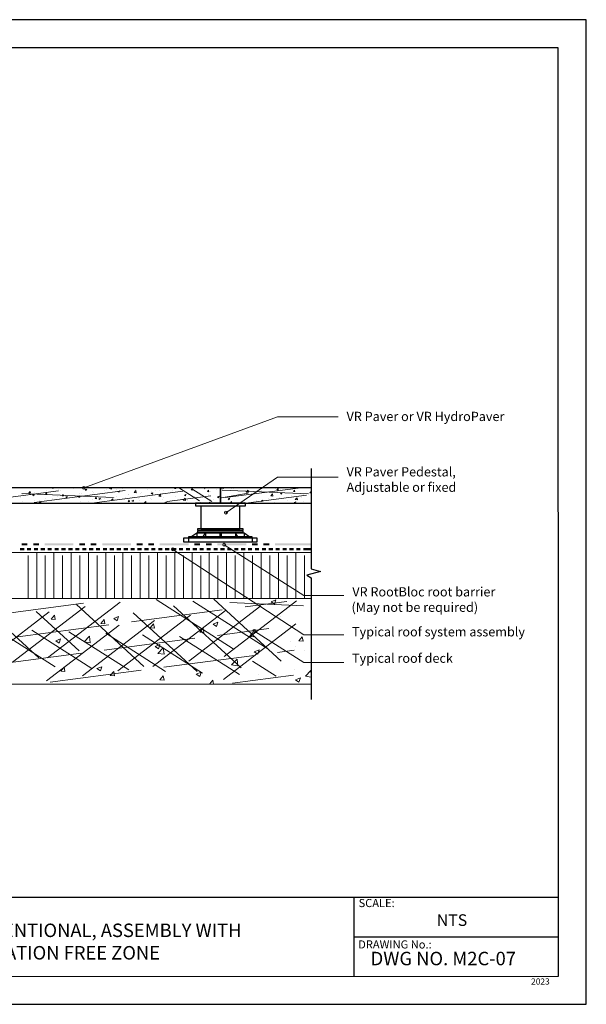
# Model space of a CAD drawing. Units: millimetres. Extents: x 0 to 10.7, y 0 to 8.6.
# Drawn here: x 5.8 to 10.7, y 0 to 8.6 of the extents above; entities that cross this region are included whole.
import ezdxf

# ---------------------------------------------------------------- set-up
doc = ezdxf.new("R2010")
doc.units = ezdxf.units.MM
doc.linetypes.add('PDF_IMPORT', pattern=[1, 0.8, -0.2])
doc.layers.add('PDF57_0', color=7, linetype='Continuous', true_color=0x00b7a9)
for name, color, linetype in [('PDF57_00_LAYOUT', 7, 'Continuous'), ('PDF57_00_TEXT', 7, 'Continuous'), ('PDF57_01_BREAK LINES', 7, 'Continuous'), ('PDF57_01_Paver_Hatch', 7, 'Continuous'), ('PDF57_01_Pedestal', 7, 'Continuous'), ('PDF57_01_Polystyrene', 7, 'Continuous'), ('PDF57_01_Roof', 7, 'Continuous'), ('PDF57_01_Roof_Hatch', 7, 'Continuous'), ('PDF57_01_Waterproofing', 7, 'Continuous'), ('PDF57_Text', 7, 'Continuous'), ('PDF57_VR RootBloc', 7, 'Continuous'), ('PDF9_PDF2_Geometry', 7, 'Continuous'), ('PDF9_Text', 7, 'Continuous')]:
    doc.layers.add(name, color=color, linetype=linetype)
doc.styles.add('PDF Arial', font='arial.ttf')
doc.styles.add('PDF ArialMT', font='arial.ttf')

msp = doc.modelspace()

# ---------------------------------------------------------------- linework, layer by layer
at = {"layer": 'PDF57_0', "color": 7, "lineweight": 25}
msp.add_lwpolyline([(7.5516, 4.3743), (7.5516, 4.5087), (5.0986, 4.5087), (5.0986, 4.3743), (5.3999, 4.3743), (7.2503, 4.3743)], close=True, dxfattribs=at)
msp.add_lwpolyline([(8.3441, 4.5087), (7.5516, 4.5087), (7.5516, 4.3743), (7.8529, 4.3743), (8.3441, 4.3743)], dxfattribs=at)
at = {"layer": 'PDF57_00_LAYOUT', "lineweight": 9}
for points in [[(8.5798, 5.1284), (8.0504, 5.1284), (6.36, 4.5087)], [(8.5798, 4.6032), (8.0504, 4.6032), (7.6001, 4.2926)]]:
    msp.add_lwpolyline(points, dxfattribs=at)
for centre in [(6.3594, 4.5094), (7.5996, 4.2932)]:
    msp.add_circle(centre, 0.0123, dxfattribs=at)
at = {"layer": 'PDF57_00_TEXT', "lineweight": 9}
for points in [[(8.63, 3.2252), (8.2802, 3.2252), (7.1371, 3.9725)], [(8.63, 3.5682), (8.2802, 3.5682), (7.5848, 4.0125)], [(8.63, 2.9835), (8.2802, 2.9835), (7.8487, 3.2592)]]:
    msp.add_lwpolyline(points, dxfattribs=at)
for centre in [(7.1365, 3.9731), (7.5843, 4.0131), (7.8481, 3.2598)]:
    msp.add_circle(centre, 0.0123, dxfattribs=at)
at = {"layer": 'PDF57_01_BREAK LINES', "lineweight": 25}
for points in [[(8.3441, 4.6798), (8.3441, 3.8014), (8.4266, 3.7793), (8.3058, 3.747), (8.3441, 3.7248), (8.3441, 3.5137)], [(8.3441, 3.5257), (8.3441, 2.6617)]]:
    msp.add_lwpolyline(points, dxfattribs=at)
at = {"layer": 'PDF57_01_Paver_Hatch', "linetype": 'PDF_IMPORT', "lineweight": 0}
for points in [[(6.617, 4.4262), (5.1147, 4.49)], [(5.3446, 4.3785), (6.2817, 4.5019)], [(5.9251, 4.3828), (6.812, 4.4994)], [(6.4298, 4.3768), (7.3933, 4.5036)], [(7.1941, 4.5062), (7.3686, 4.3947)], [(7.3014, 4.5011), (7.4759, 4.3896)], [(8.3194, 4.4577), (7.5678, 4.49)], [(7.5967, 4.4245), (8.2309, 4.5079)], [(7.0869, 4.3904), (7.4665, 4.4407)], [(7.7942, 4.4619), (7.5601, 4.4219)], [(7.7976, 4.3785), (8.3041, 4.4449)]]:
    msp.add_lwpolyline(points, dxfattribs=at)
at = {"layer": 'PDF57_01_Paver_Hatch', "lineweight": 0}
for points in [[(5.8902, 4.4773), (5.8919, 4.4653), (5.8799, 4.4662)], [(6.3838, 4.4994), (6.3796, 4.4875), (6.3694, 4.4943)], [(6.6724, 4.4832), (6.6681, 4.4713), (6.6588, 4.4781)], [(6.8162, 4.4662), (6.7983, 4.4696), (6.8137, 4.4858)], [(7.3039, 4.5028), (7.3065, 4.49), (7.2946, 4.4909)], [(7.4486, 4.49), (7.4503, 4.4773), (7.4384, 4.4781)], [(7.7934, 4.4704), (7.7755, 4.473), (7.7917, 4.4892)], [(7.801, 4.4832), (7.7968, 4.4713), (7.7865, 4.4773)], [(8.0547, 4.5028), (8.0564, 4.49), (8.0444, 4.4917)], [(8.1985, 4.49), (8.2011, 4.4773), (8.1891, 4.479)], [(5.9259, 4.4509), (5.9216, 4.439), (5.9114, 4.4458)], [(6.034, 4.4653), (6.0366, 4.4526), (6.0246, 4.4534)], [(6.1787, 4.4526), (6.1804, 4.4398), (6.1685, 4.4407)], [(6.2144, 4.4347), (6.2102, 4.4228), (6.2008, 4.4296)], [(6.3225, 4.4398), (6.3251, 4.427), (6.3132, 4.4279)], [(6.4664, 4.427), (6.4689, 4.4143), (6.457, 4.416)], [(6.5038, 4.4185), (6.4996, 4.4066), (6.4894, 4.4134)], [(6.6111, 4.4143), (6.6136, 4.4024), (6.6009, 4.4032)], [(6.7549, 4.4015), (6.7575, 4.3896), (6.7456, 4.3904)], [(6.7924, 4.4024), (6.7881, 4.3904), (6.7788, 4.3972)], [(6.8996, 4.3896), (6.9013, 4.3768), (6.8894, 4.3777)], [(6.9618, 4.467), (6.9575, 4.4551), (6.9473, 4.4619)], [(7.0307, 4.433), (7.0128, 4.4355), (7.0282, 4.4526)], [(7.2452, 4.3998), (7.2273, 4.4024), (7.2435, 4.4194)], [(7.2503, 4.4517), (7.2461, 4.439), (7.2367, 4.4458)], [(7.5397, 4.4355), (7.5355, 4.4228), (7.5252, 4.4296)], [(7.6316, 4.4185), (7.6274, 4.4058), (7.618, 4.4126)], [(7.6495, 4.3896), (7.6521, 4.3768), (7.6401, 4.3777)], [(7.921, 4.4024), (7.9168, 4.3896), (7.9066, 4.3964)], [(8.0087, 4.4372), (7.9908, 4.4398), (8.0061, 4.456)], [(8.0896, 4.467), (8.0853, 4.4551), (8.0759, 4.4619)], [(8.2232, 4.4041), (8.2053, 4.4066), (8.2206, 4.4228)]]:
    msp.add_lwpolyline(points, close=True, dxfattribs=at)
for points in [[(6.0289, 4.4824), (6.0289, 4.4824)], [(6.0825, 4.5087), (6.0902, 4.5036), (6.0919, 4.5087)], [(6.1336, 4.4968), (6.1336, 4.4968)], [(6.154, 4.4832), (6.154, 4.4832)], [(6.2715, 4.5036), (6.2715, 4.5036)], [(6.4366, 4.479), (6.4366, 4.479)], [(6.44, 4.4721), (6.44, 4.4721)], [(6.543, 4.4866), (6.543, 4.4866)], [(6.5541, 4.4994), (6.5541, 4.4994)], [(6.6009, 4.5087), (6.6017, 4.4994), (6.5839, 4.5028), (6.5898, 4.5087)], [(6.5924, 4.5062), (6.5924, 4.5062)], [(6.6451, 4.4994), (6.6451, 4.4994)], [(6.6996, 4.5011), (6.6996, 4.5011)], [(6.8069, 4.4968), (6.8069, 4.4968)], [(6.9141, 4.4926), (6.9141, 4.4926)], [(6.9516, 4.4747), (6.9516, 4.4747)], [(6.9822, 4.4892), (6.9822, 4.4892)], [(7.0214, 4.4875), (7.0214, 4.4875)], [(7.0562, 4.4892), (7.0562, 4.4892)], [(7.1294, 4.4832), (7.1294, 4.4832)], [(7.1609, 4.5087), (7.1626, 4.5028), (7.1499, 4.5036), (7.155, 4.5087)], [(7.1592, 4.5036), (7.1592, 4.5036)], [(7.4078, 4.5087), (7.4154, 4.5036), (7.4171, 4.5087)], [(7.4086, 4.4968), (7.4086, 4.4968)], [(7.4657, 4.479), (7.4657, 4.479)], [(7.5159, 4.4926), (7.5159, 4.4926)], [(7.5593, 4.4892), (7.5593, 4.4892)], [(7.5789, 4.5087), (7.5789, 4.5036), (7.561, 4.5062), (7.5635, 4.5087)], [(7.5738, 4.4934), (7.5738, 4.4934)], [(7.6495, 4.5036), (7.6495, 4.5036)], [(7.6631, 4.5045), (7.6631, 4.5045)], [(7.9117, 4.5087), (7.9125, 4.5028), (7.9006, 4.5036), (7.9049, 4.5087)], [(7.9117, 4.4824), (7.9117, 4.4824)], [(7.9704, 4.4798), (7.9704, 4.4798)], [(8.0291, 4.5028), (8.0291, 4.5028)], [(8.0734, 4.4943), (8.0734, 4.4943)], [(8.1747, 4.507), (8.1747, 4.507)], [(8.3441, 4.4653), (8.333, 4.4662), (8.3432, 4.4773), (8.3441, 4.4696)], [(5.8025, 4.4228), (5.8025, 4.4228)], [(5.8212, 4.3879), (5.8212, 4.3879)], [(5.8238, 4.4551), (5.8238, 4.4551)], [(5.9191, 4.4432), (5.9191, 4.4432)], [(5.9251, 4.4024), (5.9251, 4.4024)], [(5.9276, 4.4687), (5.9276, 4.4687)], [(5.9676, 4.3989), (5.9676, 4.3989)], [(5.9676, 4.3743), (5.9821, 4.3896), (5.9838, 4.3743)], [(6.0263, 4.4151), (6.0263, 4.4151)], [(6.0366, 4.4628), (6.0366, 4.4628)], [(6.0851, 4.4185), (6.0851, 4.4185)], [(6.131, 4.4304), (6.131, 4.4304)], [(6.2025, 4.439), (6.2025, 4.439)], [(6.234, 4.4441), (6.234, 4.4441)], [(6.3191, 4.4594), (6.3191, 4.4594)], [(6.3328, 4.3904), (6.3328, 4.3904)], [(6.3353, 4.4568), (6.3353, 4.4568)], [(6.3966, 4.3887), (6.3966, 4.3887)], [(6.4375, 4.4049), (6.4375, 4.4049)], [(6.5132, 4.4092), (6.5132, 4.4092)], [(6.5404, 4.4194), (6.5404, 4.4194)], [(6.6307, 4.4287), (6.6307, 4.4287)], [(6.6426, 4.4321), (6.6426, 4.4321)], [(6.7243, 4.4219), (6.7243, 4.4219)], [(6.7464, 4.4475), (6.7464, 4.4475)], [(6.7481, 4.4492), (6.7481, 4.4492)], [(6.8324, 4.4168), (6.8324, 4.4168)], [(6.8477, 4.3947), (6.8477, 4.3947)], [(6.8503, 4.4619), (6.8503, 4.4619)], [(6.8656, 4.4696), (6.8656, 4.4696)], [(6.9396, 4.4126), (6.9396, 4.4126)], [(6.949, 4.4075), (6.949, 4.4075)], [(7.0469, 4.4083), (7.0469, 4.4083)], [(7.0537, 4.4228), (7.0537, 4.4228)], [(7.0767, 4.3743), (7.0673, 4.3811), (7.0818, 4.3862), (7.0775, 4.3743)], [(7.0911, 4.3896), (7.0911, 4.3896)], [(7.1541, 4.4032), (7.1541, 4.4032)], [(7.1567, 4.4364), (7.1567, 4.4364)], [(7.2086, 4.41), (7.2086, 4.41)], [(7.258, 4.4492), (7.258, 4.4492)], [(7.2614, 4.3989), (7.2614, 4.3989)], [(7.3261, 4.4296), (7.3261, 4.4296)], [(7.3601, 4.3981), (7.3601, 4.3981)], [(7.3627, 4.4645), (7.3627, 4.4645)], [(7.3737, 4.3853), (7.3737, 4.3853)], [(7.4435, 4.45), (7.4435, 4.45)], [(7.4469, 4.3743), (7.458, 4.3853), (7.4588, 4.3743)], [(7.4512, 4.4696), (7.4512, 4.4696)], [(7.464, 4.4117), (7.464, 4.4117)], [(7.4912, 4.4058), (7.4912, 4.4058)], [(7.5567, 4.4228), (7.5567, 4.4228)], [(7.6606, 4.4372), (7.6606, 4.4372)], [(7.7644, 4.4517), (7.7644, 4.4517)], [(7.8632, 4.3981), (7.8632, 4.3981)], [(7.8657, 4.4645), (7.8657, 4.4645)], [(7.9678, 4.4126), (7.9678, 4.4126)], [(8.0708, 4.427), (8.0708, 4.427)], [(8.1381, 4.4024), (8.1381, 4.4024)], [(8.1721, 4.4398), (8.1721, 4.4398)], [(8.2045, 4.3743), (8.196, 4.3802), (8.2096, 4.3862), (8.2062, 4.3743)], [(8.2555, 4.4228), (8.2555, 4.4228)], [(8.2743, 4.3879), (8.2743, 4.3879)], [(8.2768, 4.4551), (8.2768, 4.4551)], [(5.8502, 4.3785), (5.8502, 4.3785)], [(6.2315, 4.3777), (6.2315, 4.3777)], [(6.7447, 4.3802), (6.7447, 4.3802)], [(7.0418, 4.3743), (7.0435, 4.3768), (7.0443, 4.3743)], [(7.2563, 4.3828), (7.2563, 4.3828)], [(7.5406, 4.3785), (7.5406, 4.3785)], [(7.6359, 4.3828), (7.6359, 4.3828)], [(7.7431, 4.3777), (7.7431, 4.3777)], [(7.7619, 4.3845), (7.7619, 4.3845)], [(7.7917, 4.3743), (7.7942, 4.3768), (7.7942, 4.3743)], [(8.0206, 4.3828), (8.0206, 4.3828)], [(8.3032, 4.3785), (8.3032, 4.3785)]]:
    msp.add_lwpolyline(points, dxfattribs=at)
at = {"layer": 'PDF57_01_Pedestal', "lineweight": 25}
for points in [[(7.3337, 4.3743), (7.3337, 4.353), (7.7695, 4.353), (7.7695, 4.3743)], [(7.7499, 4.1521), (7.3525, 4.1521), (7.3525, 4.141), (7.7499, 4.141)], [(7.7499, 4.1342), (7.3525, 4.1342), (7.3525, 4.1232), (7.7499, 4.1232)], [(7.87, 4.073), (7.87, 4.0364), (7.2333, 4.0364), (7.2333, 4.073), (7.2733, 4.073)], [(7.8291, 4.0806), (7.2733, 4.0806), (7.2733, 4.073), (7.8291, 4.073)]]:
    msp.add_lwpolyline(points, close=True, dxfattribs=at)
for points in [[(7.3814, 4.353), (7.3814, 4.1521), (7.721, 4.1521), (7.721, 4.353)], [(7.2733, 4.073), (7.2733, 4.0364)], [(7.2937, 4.0806), (7.3448, 4.1172), (7.7585, 4.1172), (7.8095, 4.0806)], [(7.3448, 4.1172), (7.3448, 4.0806)], [(7.401, 4.0806), (7.4205, 4.1172), (7.4205, 4.0806)], [(7.5457, 4.1172), (7.5457, 4.0806)], [(7.5584, 4.1172), (7.5576, 4.0806)], [(7.7023, 4.0806), (7.6819, 4.1172), (7.6819, 4.0806)], [(7.7585, 4.1172), (7.7585, 4.0806)], [(7.8291, 4.073), (7.8291, 4.0364)]]:
    msp.add_lwpolyline(points, dxfattribs=at)
at = {"layer": 'PDF57_01_Polystyrene', "lineweight": 13}
for points in [[(8.3441, 3.9453), (2.4327, 3.9453)], [(5.9472, 3.5435), (5.9472, 3.9453)], [(6.0978, 3.5435), (6.0978, 3.9453)], [(6.2485, 3.5435), (6.2485, 3.9453)], [(6.3992, 3.5435), (6.3992, 3.9453)], [(6.5498, 3.5435), (6.5498, 3.9453)], [(6.7005, 3.5435), (6.7005, 3.9453)], [(6.852, 3.5435), (6.852, 3.9453)], [(7.0026, 3.5435), (7.0026, 3.9453)], [(7.1533, 3.5435), (7.1533, 3.9453)], [(7.3039, 3.5435), (7.3039, 3.9453)], [(7.4546, 3.5435), (7.4546, 3.9453)], [(7.6052, 3.5435), (7.6052, 3.9453)], [(7.7568, 3.5435), (7.7568, 3.9453)], [(7.9074, 3.5435), (7.9074, 3.9453)], [(8.0581, 3.5435), (8.0581, 3.9453)], [(8.2087, 3.5435), (8.2087, 3.9453)]]:
    msp.add_lwpolyline(points, dxfattribs=at)
at = {"layer": 'PDF57_01_Polystyrene', "linetype": 'PDF_IMPORT', "lineweight": 13, "ltscale": 1.883929}
for points in [[(5.8714, 3.5435), (5.8714, 3.9197)], [(6.0221, 3.5435), (6.0221, 3.9197)], [(6.1727, 3.5435), (6.1727, 3.9197)], [(6.3242, 3.5435), (6.3242, 3.9197)], [(6.4749, 3.5435), (6.4749, 3.9197)], [(6.6256, 3.5435), (6.6256, 3.9197)], [(6.7762, 3.5435), (6.7762, 3.9197)], [(6.9269, 3.5435), (6.9269, 3.9197)], [(7.0775, 3.5435), (7.0775, 3.9197)], [(7.229, 3.5435), (7.229, 3.9197)], [(7.3797, 3.5435), (7.3797, 3.9197)], [(7.5303, 3.5435), (7.5303, 3.9197)], [(7.681, 3.5435), (7.681, 3.9197)], [(7.8317, 3.5435), (7.8317, 3.9197)], [(7.9823, 3.5435), (7.9823, 3.9197)], [(8.1338, 3.5435), (8.1338, 3.9197)], [(8.2845, 3.5435), (8.2845, 3.9197)]]:
    msp.add_lwpolyline(points, dxfattribs=at)
at = {"layer": 'PDF57_01_Roof', "lineweight": 13}
for points in [[(2.4327, 3.5435), (8.3441, 3.5435)], [(8.3441, 2.7954), (2.4327, 2.7954)]]:
    msp.add_lwpolyline(points, dxfattribs=at)
at = {"layer": 'PDF57_01_Roof_Hatch', "linetype": 'PDF_IMPORT', "lineweight": 0}
for points in [[(2.5885, 3.0056), (6.5413, 3.5257)], [(6.989, 3.535), (8.0393, 2.8652)], [(7.4937, 3.5384), (8.1951, 2.8949)], [(2.8089, 2.8175), (8.1321, 3.518)], [(5.7369, 2.986), (6.3694, 3.472)], [(6.0417, 3.0252), (6.6792, 3.5146)], [(6.2936, 3.4899), (6.9958, 2.8464)], [(6.9618, 2.9503), (7.5993, 3.4397)], [(7.1422, 3.478), (7.8436, 2.8354)], [(7.275, 2.9954), (7.904, 3.478)], [(7.3107, 3.5214), (7.9644, 3.1043)], [(7.5848, 3.0379), (8.2172, 3.524)], [(8.2768, 3.4805), (7.6325, 3.5078)], [(5.4271, 2.9435), (6.0561, 3.4269)], [(5.5905, 3.369), (5.9651, 3.0252)], [(5.9421, 3.4295), (6.3166, 3.0856)], [(6.6571, 2.912), (7.2895, 3.3971)], [(6.7898, 3.4176), (7.3473, 2.9069)], [(4.5521, 2.8303), (7.9738, 3.2805)], [(5.5837, 3.2805), (6.1072, 2.9469)], [(6.034, 2.8243), (6.6715, 3.3137)], [(6.3472, 2.8694), (6.9762, 3.352)], [(7.5772, 2.8371), (8.2096, 3.3231)], [(5.9055, 3.2669), (6.4298, 2.9332)], [(6.2272, 3.2533), (6.7515, 2.9196)], [(6.5498, 3.2397), (7.0733, 2.906)], [(6.8715, 3.226), (7.395, 2.8924)], [(7.1933, 3.2124), (7.7176, 2.8788)], [(6.0655, 2.8124), (8.196, 3.0924)], [(7.6563, 2.8047), (8.1883, 2.8745)]]:
    msp.add_lwpolyline(points, dxfattribs=at)
at = {"layer": 'PDF57_01_Roof_Hatch', "lineweight": 0}
for points in [[(7.1567, 3.5435), (7.1567, 3.5427)], [(8.0359, 3.5308), (8.024, 3.495), (7.9934, 3.5146)], [(6.1029, 3.398), (6.1098, 3.3597), (6.074, 3.3631)], [(6.5353, 3.3597), (6.5421, 3.3222), (6.5064, 3.3248)], [(6.6622, 3.3852), (6.6502, 3.3486), (6.6205, 3.369)], [(6.9677, 3.3222), (6.9754, 3.2839), (6.9388, 3.2873)], [(7.401, 3.2839), (7.4078, 3.2465), (7.372, 3.2499)], [(7.5295, 3.3367), (7.5167, 3.3001), (7.4869, 3.3205)], [(6.1557, 3.1903), (6.143, 3.1537), (6.1132, 3.1741)], [(6.4153, 3.1562), (6.3617, 3.1639), (6.4085, 3.2133)], [(7.8334, 3.2465), (7.8402, 3.2082), (7.8044, 3.2116)], [(8.2658, 3.2082), (8.2734, 3.1707), (8.2368, 3.1741)], [(7.0222, 3.1418), (7.0103, 3.1052), (6.9805, 3.1256)], [(7.0588, 3.0558), (7.0052, 3.0643), (7.052, 3.1137)], [(7.7023, 2.9562), (7.6487, 2.9647), (7.6963, 3.0133)], [(7.8895, 3.0941), (7.8768, 3.0575), (7.847, 3.0771)], [(6.1864, 2.9443), (6.1932, 2.906), (6.1574, 2.9094)], [(6.5158, 2.9477), (6.503, 2.9111), (6.4732, 2.9315)], [(6.6196, 2.906), (6.6264, 2.8686), (6.5898, 2.8711)], [(7.052, 2.8686), (7.0588, 2.8303), (7.0231, 2.8337)], [(7.3822, 2.8992), (7.3703, 2.8626), (7.3405, 2.883)], [(8.2496, 2.8507), (8.2368, 2.8141), (8.207, 2.8345)]]:
    msp.add_lwpolyline(points, close=True, dxfattribs=at)
for points in [[(8.0759, 3.3878), (8.0759, 3.3878)], [(8.1594, 3.1716), (8.1594, 3.1716)], [(8.2028, 3.1222), (8.2028, 3.1222)], [(8.2862, 3.0907), (8.2862, 3.0907)], [(7.8819, 2.8762), (7.8819, 2.8762)], [(8.1951, 2.9213), (8.1951, 2.9213)], [(8.3441, 2.8566), (8.293, 2.8643), (8.3398, 2.9137), (8.3441, 2.8728)], [(7.4597, 2.7954), (7.4554, 2.7954), (7.4844, 2.8303), (7.4912, 2.7954)]]:
    msp.add_lwpolyline(points, dxfattribs=at)
at = {"layer": 'PDF57_01_Waterproofing', "lineweight": 0, "const_width": 0.0196}
for points in [[(5.8987, 3.9746), (5.8799, 3.9746), (5.8621, 3.9746)], [(6.1395, 3.9746), (6.1217, 3.9746), (6.1038, 3.9746)], [(6.3813, 3.9746), (6.3626, 3.9746), (6.3447, 3.9746)], [(6.6222, 3.9746), (6.6043, 3.9746), (6.5856, 3.9746)], [(6.863, 3.9746), (6.8452, 3.9746), (6.8273, 3.9746)], [(7.1048, 3.9746), (7.0869, 3.9746), (7.0682, 3.9746)], [(7.3456, 3.9746), (7.3278, 3.9746), (7.3099, 3.9746)], [(7.5874, 3.9746), (7.5695, 3.9746), (7.5508, 3.9746)], [(7.8283, 3.9746), (7.8104, 3.9746), (7.7925, 3.9746)], [(8.07, 3.9746), (8.0521, 3.9746), (8.0334, 3.9746)]]:
    msp.add_lwpolyline(points, dxfattribs=at)
at = {"layer": 'PDF57_01_Waterproofing', "transparency": 33554559}
for points in [[(5.8382, 3.9649), (5.8382, 3.9844), (5.8016, 3.9649)], [(5.8382, 3.9844), (5.8016, 3.9649), (5.8016, 3.9844)], [(5.9582, 3.9649), (5.9582, 3.9844), (5.9225, 3.9649)], [(5.9582, 3.9844), (5.9225, 3.9649), (5.9225, 3.9844)], [(6.0187, 3.9649), (6.0187, 3.9844), (5.9829, 3.9649)], [(6.0187, 3.9844), (5.9829, 3.9649), (5.9829, 3.9844)], [(6.0791, 3.9649), (6.0791, 3.9844), (6.0434, 3.9649)], [(6.0791, 3.9844), (6.0434, 3.9649), (6.0434, 3.9844)], [(6.2, 3.9649), (6.2, 3.9844), (6.1634, 3.9649)], [(6.2, 3.9844), (6.1634, 3.9649), (6.1634, 3.9844)], [(6.2604, 3.9649), (6.2604, 3.9844), (6.2238, 3.9649)], [(6.2604, 3.9844), (6.2238, 3.9649), (6.2238, 3.9844)], [(6.3208, 3.9649), (6.3208, 3.9844), (6.2842, 3.9649)], [(6.3208, 3.9844), (6.2842, 3.9649), (6.2842, 3.9844)], [(6.4409, 3.9649), (6.4409, 3.9844), (6.4051, 3.9649)], [(6.4409, 3.9844), (6.4051, 3.9649), (6.4051, 3.9844)], [(6.5013, 3.9649), (6.5013, 3.9844), (6.4655, 3.9649)], [(6.5013, 3.9844), (6.4655, 3.9649), (6.4655, 3.9844)], [(6.5617, 3.9649), (6.5617, 3.9844), (6.526, 3.9649)], [(6.5617, 3.9844), (6.526, 3.9649), (6.526, 3.9844)], [(6.6826, 3.9649), (6.6826, 3.9844), (6.646, 3.9649)], [(6.6826, 3.9844), (6.646, 3.9649), (6.646, 3.9844)], [(6.743, 3.9649), (6.743, 3.9844), (6.7064, 3.9649)], [(6.743, 3.9844), (6.7064, 3.9649), (6.7064, 3.9844)], [(6.8035, 3.9649), (6.8035, 3.9844), (6.7669, 3.9649)], [(6.8035, 3.9844), (6.7669, 3.9649), (6.7669, 3.9844)], [(6.9235, 3.9649), (6.9235, 3.9844), (6.8877, 3.9649)], [(6.9235, 3.9844), (6.8877, 3.9649), (6.8877, 3.9844)], [(6.9839, 3.9649), (6.9839, 3.9844), (6.9482, 3.9649)], [(6.9839, 3.9844), (6.9482, 3.9649), (6.9482, 3.9844)], [(7.0443, 3.9649), (7.0443, 3.9844), (7.0086, 3.9649)], [(7.0443, 3.9844), (7.0086, 3.9649), (7.0086, 3.9844)], [(7.1652, 3.9649), (7.1652, 3.9844), (7.1286, 3.9649)], [(7.1652, 3.9844), (7.1286, 3.9649), (7.1286, 3.9844)], [(7.2256, 3.9649), (7.2256, 3.9844), (7.189, 3.9649)], [(7.2256, 3.9844), (7.189, 3.9649), (7.189, 3.9844)], [(7.2861, 3.9649), (7.2861, 3.9844), (7.2495, 3.9649)], [(7.2861, 3.9844), (7.2495, 3.9649), (7.2495, 3.9844)], [(7.4061, 3.9649), (7.4061, 3.9844), (7.3703, 3.9649)], [(7.4061, 3.9844), (7.3703, 3.9649), (7.3703, 3.9844)], [(7.4665, 3.9649), (7.4665, 3.9844), (7.4308, 3.9649)], [(7.4665, 3.9844), (7.4308, 3.9649), (7.4308, 3.9844)], [(7.5269, 3.9649), (7.5269, 3.9844), (7.4912, 3.9649)], [(7.5269, 3.9844), (7.4912, 3.9649), (7.4912, 3.9844)], [(7.6478, 3.9649), (7.6478, 3.9844), (7.6112, 3.9649)], [(7.6478, 3.9844), (7.6112, 3.9649), (7.6112, 3.9844)], [(7.7082, 3.9649), (7.7082, 3.9844), (7.6716, 3.9649)], [(7.7082, 3.9844), (7.6716, 3.9649), (7.6716, 3.9844)], [(7.7678, 3.9649), (7.7678, 3.9844), (7.7321, 3.9649)], [(7.7678, 3.9844), (7.7321, 3.9649), (7.7321, 3.9844)], [(7.8887, 3.9649), (7.8887, 3.9844), (7.8529, 3.9649)], [(7.8887, 3.9844), (7.8529, 3.9649), (7.8529, 3.9844)], [(7.9491, 3.9649), (7.9491, 3.9844), (7.9134, 3.9649)], [(7.9491, 3.9844), (7.9134, 3.9649), (7.9134, 3.9844)], [(8.0096, 3.9649), (8.0096, 3.9844), (7.973, 3.9649)], [(8.0096, 3.9844), (7.973, 3.9649), (7.973, 3.9844)], [(8.1304, 3.9649), (8.1304, 3.9844), (8.0938, 3.9649)], [(8.1304, 3.9844), (8.0938, 3.9649), (8.0938, 3.9844)], [(8.1908, 3.9649), (8.1908, 3.9844), (8.1542, 3.9649)], [(8.1908, 3.9844), (8.1542, 3.9649), (8.1542, 3.9844)], [(8.2504, 3.9649), (8.2504, 3.9844), (8.2147, 3.9649)], [(8.2504, 3.9844), (8.2147, 3.9649), (8.2147, 3.9844)], [(8.3441, 3.9649), (8.3441, 3.9844), (8.2751, 3.9649)], [(8.3441, 3.9844), (8.2751, 3.9649), (8.2751, 3.9844)]]:
    msp.add_solid(points, dxfattribs=at)
at = {"layer": 'PDF57_VR RootBloc', "transparency": 33554559}
for points in [[(5.8663, 4.0066), (5.8663, 4.0261), (5.8161, 4.0066)], [(5.8663, 4.0261), (5.8161, 4.0066), (5.8161, 4.0261)], [(5.9668, 4.0066), (5.9668, 4.0261), (5.9165, 4.0066)], [(5.9668, 4.0261), (5.9165, 4.0066), (5.9165, 4.0261)], [(6.2681, 4.0066), (6.2681, 4.0261), (6.017, 4.0066)], [(6.2681, 4.0261), (6.017, 4.0066), (6.017, 4.0261)], [(6.3685, 4.0066), (6.3685, 4.0261), (6.3183, 4.0066)], [(6.3685, 4.0261), (6.3183, 4.0066), (6.3183, 4.0261)], [(6.4689, 4.0066), (6.4689, 4.0261), (6.4187, 4.0066)], [(6.4689, 4.0261), (6.4187, 4.0066), (6.4187, 4.0261)], [(6.7711, 4.0066), (6.7711, 4.0261), (6.52, 4.0066)], [(6.7711, 4.0261), (6.52, 4.0066), (6.52, 4.0261)], [(6.8715, 4.0066), (6.8715, 4.0261), (6.8213, 4.0066)], [(6.8715, 4.0261), (6.8213, 4.0066), (6.8213, 4.0261)], [(6.972, 4.0066), (6.972, 4.0261), (6.9218, 4.0066)], [(6.972, 4.0261), (6.9218, 4.0066), (6.9218, 4.0261)], [(7.2733, 4.0066), (7.2733, 4.0261), (7.0222, 4.0066)], [(7.2733, 4.0261), (7.0222, 4.0066), (7.0222, 4.0261)], [(7.3737, 4.0066), (7.3737, 4.0261), (7.3235, 4.0066)], [(7.3737, 4.0261), (7.3235, 4.0066), (7.3235, 4.0261)], [(7.475, 4.0066), (7.475, 4.0261), (7.4248, 4.0066)], [(7.475, 4.0261), (7.4248, 4.0066), (7.4248, 4.0261)], [(7.7763, 4.0066), (7.7763, 4.0261), (7.5252, 4.0066)], [(7.7763, 4.0261), (7.5252, 4.0066), (7.5252, 4.0261)], [(7.8768, 4.0066), (7.8768, 4.0261), (7.8266, 4.0066)], [(7.8768, 4.0261), (7.8266, 4.0066), (7.8266, 4.0261)], [(7.9772, 4.0066), (7.9772, 4.0261), (7.927, 4.0066)], [(7.9772, 4.0261), (7.927, 4.0066), (7.927, 4.0261)], [(8.3441, 4.0066), (8.3441, 4.0261), (8.0274, 4.0066)], [(8.3441, 4.0261), (8.0274, 4.0066), (8.0274, 4.0261)]]:
    msp.add_solid(points, dxfattribs=at)
at = {"layer": 'PDF9_PDF2_Geometry', "lineweight": 25}
for points in [[(0, 0), (10.7465, 0), (10.7465, 8.5972), (0, 8.5972)], [(10.5013, 8.3513), (0.2445, 8.3527), (0.2445, 0.2417), (10.5027, 0.2458)]]:
    msp.add_lwpolyline(points, close=True, dxfattribs=at)
for points in [[(10.5025, 0.9313), (0.2445, 0.9313)], [(8.7152, 0.9313), (8.7152, 0.2417)], [(10.5026, 0.5854), (8.7152, 0.5859)]]:
    msp.add_lwpolyline(points, dxfattribs=at)

# ---------------------------------------------------------------- texts
at = {"layer": 'PDF57_Text', "attachment_point": 4, "style": 'PDF ArialMT'}
for s, insert, char_height in [('VR Paver or VR HydroPaver', (8.6529, 5.1226), 0.080861), ('VR Paver Pedestal,', (8.6529, 4.6391), 0.080861), ('Adjustable or fixed', (8.6529, 4.5047), 0.080861), ('VR RootBloc root barrier', (8.7032, 3.5913), 0.080899), ('(May not be required)', (8.6963, 3.4568), 0.080899), ('Typical roof system assembly', (8.7006, 3.2423), 0.080899), ('Typical roof deck', (8.7006, 3.0117), 0.080899)]:
    msp.add_mtext(s, dxfattribs=dict(at, insert=insert, char_height=char_height))
at = {"layer": 'PDF9_Text', "attachment_point": 7, "style": 'PDF Arial'}
for s, insert, char_height in [('SCALE:', (8.7579, 0.8266), 0.07101), ('NTS', (9.4408, 0.6526), 0.10144), ('DRAWING No.:', (8.7545, 0.4651), 0.07101), ('2023', (10.2642, 0.1556), 0.05373)]:
    msp.add_mtext(s, dxfattribs=dict(at, insert=insert, char_height=char_height))
at = {"layer": 'PDF9_Text', "char_height": 0.11765, "style": 'PDF Arial'}
for s, insert, width, attachment_point in [('VR MOD 2 CONVENTIONAL, ASSEMBLY WITH VEGETATION FREE ZONE', (6.1036, 0.5328), 4.228657, 5), ('DWG NO. M2C-07', (8.863, 0.3041), 1.49172, 7)]:
    msp.add_mtext(s, dxfattribs=dict(at, insert=insert, width=width, attachment_point=attachment_point))

doc.saveas('drawing.dxf')
